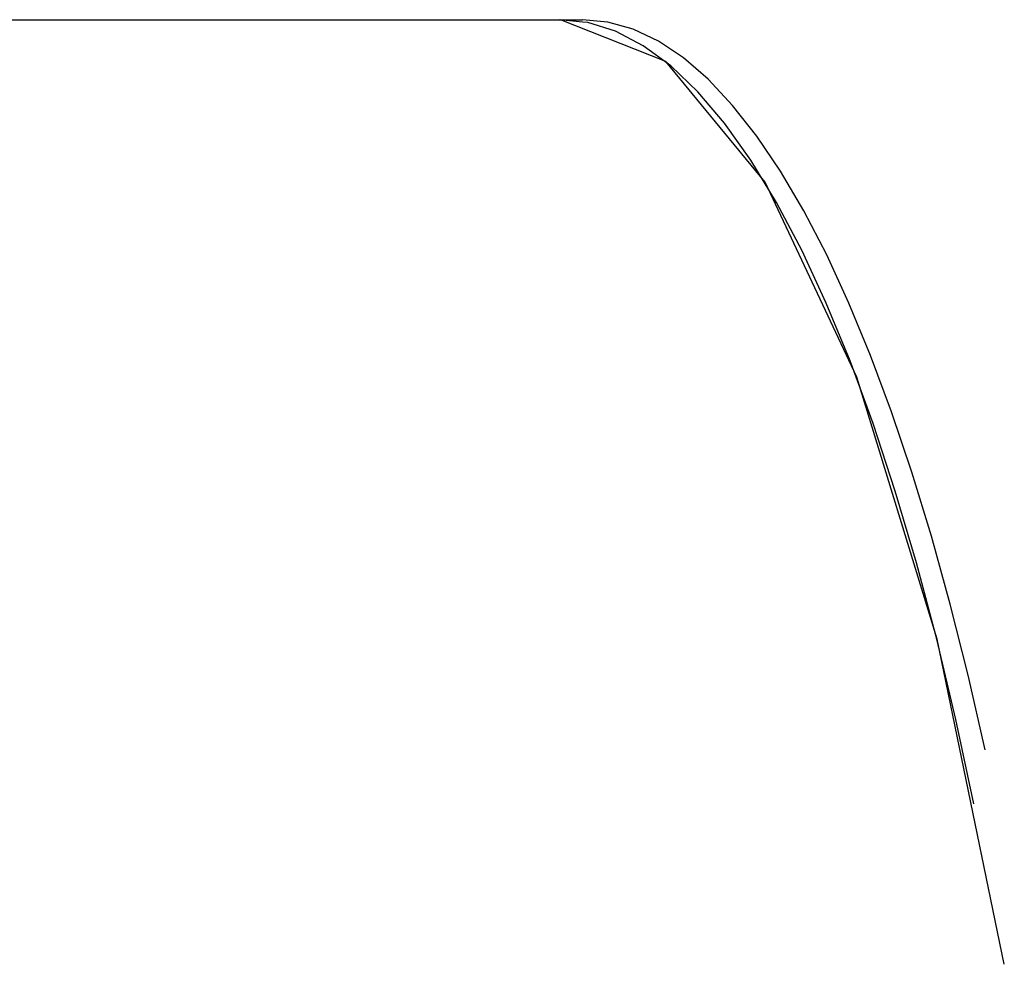
# Model space of a CAD drawing. Units: centimetres. Extents: x -2464 to 6012523, y 1967 to 6248650.
# Drawn here: x 5369142 to 5371519, y 5235683 to 5237963 of the extents above; entities that cross this region are included whole.
import ezdxf

# ---------------------------------------------------------------- set-up
doc = ezdxf.new("R2010")
doc.units = ezdxf.units.CM
doc.layers.get('0').update_dxf_attribs({"lineweight": 15})
doc.layers.add('KUTIJA ZA PUHALO', color=1, linetype='Continuous', lineweight=15)

# ---------------------------------------------------------------- blocks, each defined once
blk = doc.blocks.new('kutija za puhalo')
at = {"layer": 'KUTIJA ZA PUHALO', "lineweight": 25}
for p, q in [((90.0452, -609.3269), (90.8906, -610.0182)), ((90.6033, -609.5241), (90.797, -609.7001)), ((90.4628, -609.6398), (90.6818, -609.8267)), ((90.797, -609.7001), (90.9821, -609.885)), ((90.6818, -609.8267), (90.8906, -610.0247)), ((90.9821, -609.885), (91.1582, -610.0785)), ((90.8906, -610.0182), (91.5719, -610.8469)), ((90.8906, -610.0247), (91.0888, -610.2334)), ((91.1582, -610.0785), (91.3248, -610.2802)), ((91.0888, -610.2334), (91.2758, -610.4521)), ((91.3248, -610.2802), (91.4817, -610.4895)), ((91.2758, -610.4521), (91.4511, -610.6803)), ((91.4817, -610.4895), (91.6284, -610.7061)), ((91.4511, -610.6803), (91.6142, -610.9174)), ((91.6284, -610.7061), (91.7647, -610.9294)), ((91.5719, -610.8469), (92.0792, -611.792)), ((91.6142, -610.9174), (91.7647, -611.1627)), ((91.7647, -610.9294), (91.8901, -611.159)), ((91.7647, -611.1627), (91.9021, -611.4155)), ((91.8901, -611.159), (92.0045, -611.3942)), ((92.0045, -611.3942), (92.1076, -611.6346)), ((91.9021, -611.4155), (92.026, -611.6752)), ((92.1076, -611.6346), (92.199, -611.8796)), ((92.026, -611.6752), (92.1362, -611.9409)), ((92.0792, -611.792), (92.393, -612.8176)), ((92.199, -611.8796), (92.2787, -612.1288)), ((92.1362, -611.9409), (92.2323, -612.2121)), ((92.2787, -612.1288), (92.3465, -612.3814)), ((92.2323, -612.2121), (92.3141, -612.4879)), ((92.3465, -612.3814), (92.4021, -612.6369)), ((92.3141, -612.4879), (92.3813, -612.7676)), ((92.4021, -612.6369), (92.4456, -612.8948)), ((92.3813, -612.7676), (92.4338, -613.0505)), ((92.393, -612.8176), (92.5015, -613.9036)), ((92.4456, -612.8948), (92.4766, -613.1545)), ((92.4338, -613.0505), (92.4714, -613.3357)), ((92.4766, -613.1545), (92.4953, -613.4154)), ((92.4714, -613.3357), (92.494, -613.6225)), ((92.4953, -613.4154), (92.5015, -613.6768)), ((92.494, -613.6225), (92.4954, -613.677)), ((92.4954, -613.677), (92.5015, -613.9101)), ((92.5015, -613.9036), (92.5015, -613.6768)), ((92.5015, -613.9036), (92.5015, -613.6768)), ((92.5015, -613.9101), (92.5015, -613.9036)), ((92.5015, -613.9101), (92.5015, -613.9036)), ((92.5015, -619.7046), (92.5015, -613.9101))]:
    blk.add_line(p, q, dxfattribs=at)
blk = doc.blocks.new('BIAKTIV PMB 35')
at = {"layer": 'KUTIJA ZA PUHALO', "lineweight": 25}
blk.add_blockref('kutija za puhalo', (5524.98, 23578.6526), dxfattribs=at)

msp = doc.modelspace()

# ---------------------------------------------------------------- block references
at = {"lineweight": 25, "xscale": 928.3591911548428, "yscale": -234.047279483053, "zscale": 928.3591911548428, "rotation": 90}
msp.add_blockref('BIAKTIV PMB 35', (-4389.4, 22922.7), dxfattribs=at)

doc.saveas('drawing.dxf')
